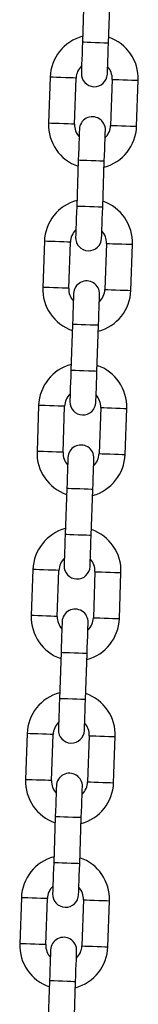
# Model space of a CAD drawing. Units: millimetres. Extents: x -2.7 to 8, y 0.4 to 14.3.
# Drawn here: x 5.6 to 5.6, y 11.4 to 11.7 of the extents above; entities that cross this region are included whole.
import ezdxf

# ---------------------------------------------------------------- set-up
doc = ezdxf.new("R2010")
doc.units = ezdxf.units.MM

# ---------------------------------------------------------------- blocks, each defined once
blk = doc.blocks.new('OPSHA_K015A')
at = {"color": 7, "linetype": 'Continuous', "lineweight": 25}
for p, q in [((15.27047057604335, 7.927835580771898), (15.270086722131, 7.916842278903459)), ((15.27628286337398, 7.916625914042925), (15.27666683649562, 7.927619215911363)), ((15.26239104723476, 7.908505734866594), (15.2620071933224, 7.897512432998155)), ((15.26820345377467, 7.897296068137621), (15.26858730768703, 7.908289370006059)), ((15.27718205904506, 7.907989260619615), (15.27679820513271, 7.896995958751177)), ((15.28299434637569, 7.896779593890642), (15.28337831949733, 7.907772895759081)), ((15.26910253023647, 7.888659474318956), (15.26871867632411, 7.877666172450517)), ((15.27491481756709, 7.877449747985338), (15.27529879068874, 7.888443049853777)), ((15.26102300142787, 7.869329628413652), (15.26063914751552, 7.858336326545214)), ((15.2668352887585, 7.858119961684679), (15.26721926188014, 7.869113263553118)), ((15.27581401323818, 7.868813154166673), (15.27543004011653, 7.857819852298235)), ((15.2816263005688, 7.857603427833055), (15.28201027369045, 7.868596729701494)), ((15.26773448442958, 7.84948330826137), (15.26735063051723, 7.838490006392931)), ((15.27354677176021, 7.838273641532396), (15.27393074488185, 7.849266943400835)), ((15.25965495562099, 7.83015352196071), (15.25927110170863, 7.819160220092272)), ((15.26546724295162, 7.818943855231737), (15.26585121607326, 7.829937157100176)), ((15.27444596743129, 7.829636988109087), (15.27406199430965, 7.818643686240648)), ((15.28025825476192, 7.818427321380113), (15.28064210867427, 7.829420623248552)), ((15.2663664386227, 7.810307201808428), (15.26598246550105, 7.799313899939989)), ((15.27217872595332, 7.799097535079454), (15.27256257986568, 7.810090836947893)), ((15.2582869098141, 7.790977415507768), (15.25790293669246, 7.77998411363933)), ((15.26409919714473, 7.779767748778795), (15.26448317026637, 7.790761050647234)), ((15.27307792162441, 7.790460881656145), (15.27269394850276, 7.779467579787706)), ((15.27889020895503, 7.779251214927172), (15.27927406286739, 7.79024451679561)), ((15.26499839281581, 7.771131095355486), (15.26461441969417, 7.760137793487047)), ((15.27081068014644, 7.759921428626512), (15.27119453405879, 7.770914730494951)), ((15.25691886400722, 7.751801309054827), (15.25653489088558, 7.740808007186388)), ((15.26273115133785, 7.740591582721208), (15.2631150052502, 7.751584884589647)), ((15.27170975660823, 7.751284775203203), (15.27132590269588, 7.740291473334764)), ((15.27752216314815, 7.74007510847423), (15.2779060170605, 7.751068410342668)), ((15.26363034700893, 7.731954988902544), (15.26324637388728, 7.720961687034105)), ((15.26944263433955, 7.720745262568926), (15.26982648825191, 7.731738564437364)), ((15.25555081820033, 7.71262514299724), (15.25516684507869, 7.701631841128801)), ((15.26136310553096, 7.701415476268267), (15.26174695944331, 7.712408778136705)), ((15.27034171080135, 7.712108668750261), (15.26995785688899, 7.701115366881822)), ((15.27615411734126, 7.700898942416643), (15.27653797125362, 7.711892244285082)), ((15.26226218199275, 7.692778822844957), (15.2618783280804, 7.681785520976518)), ((15.26807458853267, 7.681569156115984), (15.26845844244502, 7.692562457984423))]:
    blk.add_line(p, q, dxfattribs=at)
at = {"color": 7, "linetype": 'Continuous', "lineweight": 25, "flags": 128}
for points in [[(15.270086722131, 7.916842278903459), (15.27003629660152, 7.915399488872026), (15.26998789762996, 7.914012131160234), (15.26994319414638, 7.912733551925157), (15.26990409349941, 7.91161286539409), (15.26987190699123, 7.910693165725206), (15.26984806513332, 7.910009738868212), (15.2698334023907, 7.909588870471453), (15.26982839560054, 7.909446772998308)], [(15.27602465605281, 7.909230408137773), (15.27602966284297, 7.909372505610918), (15.27604432558559, 7.909793374007677), (15.2760681674435, 7.910476741260027), (15.27610035395168, 7.911396500533556), (15.27613945459865, 7.912517187064623), (15.27618403887294, 7.9137957662997), (15.27623255705379, 7.915183124011492), (15.27628286337398, 7.916625914042925)], [(15.26936073755763, 7.896054920619463), (15.26935584997676, 7.895912823146318), (15.26934118723415, 7.895492014354204), (15.26931722616695, 7.894808587497209), (15.26928515886806, 7.89388882822368), (15.26924605822109, 7.892768141692613), (15.2692013547375, 7.891489562457537), (15.26915295576595, 7.890102204745745), (15.26910253023647, 7.888659474318956)], [(15.27529879068874, 7.888443049853777), (15.27534909700893, 7.88988583988521), (15.27539761518977, 7.891273197597002), (15.27544219946407, 7.892551776832079), (15.27548141932033, 7.893672463363146), (15.27551348661922, 7.894592222636675), (15.27553732847713, 7.895275589889025), (15.27555199121974, 7.895696458285784), (15.2755569980099, 7.895838555758928)], [(15.26871867632411, 7.877666172450517), (15.26866825079463, 7.876223382419084), (15.26861985182308, 7.874836024707292), (15.26857514833949, 7.873557445472215), (15.26853604769252, 7.872436758941149), (15.26850386118434, 7.87151699966762), (15.26848001932643, 7.870833572810625), (15.26846535658382, 7.870412764018511), (15.26846034979366, 7.870270666545366)], [(15.27465661024593, 7.870054301684831), (15.27466161703609, 7.870196399157976), (15.2746762797787, 7.87061720795009), (15.27470012163661, 7.871300634807085), (15.2747321889355, 7.872220394080614), (15.27477140879176, 7.873341080611681), (15.27481599306606, 7.874619659846758), (15.2748645112469, 7.876006957953905), (15.27491481756709, 7.877449747985338)], [(15.26799269175075, 7.856878814166521), (15.26798780416988, 7.856736716693376), (15.26797302221797, 7.856315848296617), (15.26794918036006, 7.855632481044267), (15.26791711306117, 7.854712721770738), (15.26787789320491, 7.853592035239672), (15.26783330893062, 7.852313456004595), (15.26778490995906, 7.850926098292803), (15.26773448442958, 7.84948330826137)], [(15.27393074488185, 7.849266943400835), (15.27398105120204, 7.850709733432268), (15.27402956938289, 7.85209709114406), (15.27407415365718, 7.853375670379137), (15.27411325430415, 7.854496356910204), (15.27414544081233, 7.855416056579088), (15.27416928267024, 7.856099483436083), (15.27418394541286, 7.856520351832842), (15.27418895220302, 7.856662449305986)], [(15.26735063051723, 7.838490006392931), (15.26730020498775, 7.837047216361498), (15.26725180601619, 7.83565991825435), (15.26720710253261, 7.834381339019274), (15.26716800188564, 7.833260652488207), (15.26713581537746, 7.832340893214678), (15.26711197351955, 7.831657466357683), (15.26709731077693, 7.831236657565569), (15.26709230398677, 7.831094560092424)], [(15.27328856443904, 7.830878135627245), (15.27329345201991, 7.831020233100389), (15.27330823397182, 7.831441101497148), (15.27333207582973, 7.832124528354143), (15.27336414312862, 7.833044228023027), (15.27340336298488, 7.834164914554094), (15.27344794725917, 7.835443493789171), (15.27349646544002, 7.836830851500963), (15.27354677176021, 7.838273641532396)], [(15.26662464594386, 7.817702707713579), (15.26661975836299, 7.817560610240434), (15.26660497641109, 7.817139741843675), (15.26658113455318, 7.816456314986681), (15.26654906725429, 7.815536615317797), (15.26650984739803, 7.81441592878673), (15.26646526312373, 7.813137349551653), (15.26641674494289, 7.811749991839861), (15.2663664386227, 7.810307201808428)], [(15.27256257986568, 7.810090836947893), (15.27261300539516, 7.811533626979326), (15.27266152357601, 7.812920984691118), (15.2727061078503, 7.814199563926195), (15.27274520849727, 7.815320250457262), (15.27277739500545, 7.816239950126146), (15.27280123686336, 7.816923376983141), (15.27281589960597, 7.8173442453799), (15.27282090639613, 7.817486342853044)], [(15.26598246550105, 7.799313899939989), (15.26593215918086, 7.797871109908556), (15.26588364100002, 7.796483752196764), (15.26583905672572, 7.795205172961687), (15.26579995607875, 7.79408448643062), (15.26576776957057, 7.793164786761736), (15.26574392771266, 7.792481359904741), (15.26572926497005, 7.792060491507982), (15.26572425817989, 7.791918394034838)], [(15.27192051863216, 7.791702029174303), (15.27192540621303, 7.791844126647447), (15.27194018816493, 7.792264995044206), (15.27196403002284, 7.792948421901201), (15.27199609732173, 7.793868121570085), (15.27203531717799, 7.794988808101152), (15.27207990145229, 7.796267387336229), (15.27212830042384, 7.797654745048021), (15.27217872595332, 7.799097535079454)], [(15.26525660013698, 7.778526601260637), (15.26525159334682, 7.778384444182848), (15.2652369306042, 7.777963635390734), (15.26521308874629, 7.777280208533739), (15.2651810214474, 7.776360508864855), (15.26514180159114, 7.775239822333788), (15.26509721731685, 7.773961243098711), (15.265048699136, 7.772573885386919), (15.26499839281581, 7.771131095355486)], [(15.27119453405879, 7.770914730494951), (15.27124495958827, 7.772357520526384), (15.27129335855983, 7.773744818633531), (15.27133806204341, 7.775023397868608), (15.27137716269038, 7.776144084399675), (15.27140934919856, 7.777063843673204), (15.27143319105647, 7.777747270530199), (15.27144785379909, 7.778168079322313), (15.27145286058925, 7.778310176795458)], [(15.26461441969417, 7.760137793487047), (15.26456411337398, 7.758695003455614), (15.26451559519313, 7.757307645743822), (15.26447101091884, 7.756029066508745), (15.26443179106258, 7.754908379977678), (15.26439972376369, 7.753988680308794), (15.26437588190578, 7.753305253451799), (15.26436121916316, 7.75288438505504), (15.264356212373, 7.752742287581896)], [(15.27055247282527, 7.752525922721361), (15.27055736040614, 7.752668020194506), (15.27057202314876, 7.753088888591265), (15.27059598421596, 7.753772255843614), (15.27062805151485, 7.754692015117143), (15.27066715216182, 7.75581270164821), (15.2707118556454, 7.757091280883287), (15.27076025461696, 7.758478638595079), (15.27081068014644, 7.759921428626512)], [(15.26388855433009, 7.73935043520305), (15.26388354753993, 7.739208337729906), (15.26386888479732, 7.738787528937792), (15.26384504293941, 7.738104102080797), (15.26381285643123, 7.737184342807268), (15.26377375578426, 7.736063656276201), (15.26372917150996, 7.734785077041124), (15.26368065332912, 7.733397778933977), (15.26363034700893, 7.731954988902544)], [(15.26982648825191, 7.731738564437364), (15.26987691378139, 7.733181354468798), (15.26992531275295, 7.73456871218059), (15.26997001623653, 7.735847291415666), (15.2700091168835, 7.736967977946733), (15.27004130339168, 7.737887737220262), (15.27006514524959, 7.738571104472612), (15.2700798079922, 7.738991972869371), (15.27008481478236, 7.739134070342516)], [(15.26324637388728, 7.720961687034105), (15.26319606756709, 7.719518897002672), (15.26314754938625, 7.71813153929088), (15.26310296511195, 7.716852960055803), (15.26306374525569, 7.715732273524736), (15.2630316779568, 7.714812514251207), (15.26300783609889, 7.714129146998857), (15.26299305414699, 7.713708278602098), (15.26298816656612, 7.713566181128954)], [(15.2691843078091, 7.713349816268419), (15.26918931459926, 7.713491913741564), (15.26920397734187, 7.713912722533678), (15.26922793840907, 7.714596149390673), (15.26926000570796, 7.715515908664202), (15.26929910635494, 7.716636595195268), (15.26934380983852, 7.717915174430345), (15.26939220881007, 7.719302472537493), (15.26944263433955, 7.720745262568926)], [(15.26252050852321, 7.700174328750109), (15.26251550173305, 7.700032231276964), (15.26250083899043, 7.699611362880205), (15.26247699713252, 7.698927995627855), (15.26244481062434, 7.698008236354326), (15.26240570997737, 7.696887549823259), (15.26236100649379, 7.695608970588182), (15.26231260752223, 7.69422161287639), (15.26226218199275, 7.692778822844957)], [(15.26845844244502, 7.692562457984423), (15.2685088679745, 7.694005248015856), (15.26855726694606, 7.695392605727648), (15.26860197042964, 7.696671184962725), (15.26864107107662, 7.697791871493791), (15.2686731383755, 7.698711571162676), (15.2686970994427, 7.69939499801967), (15.26871176218532, 7.699815866416429), (15.26871676897548, 7.699957963889574)]]:
    blk.add_lwpolyline(points, dxfattribs=at)
at = {"color": 8, "linetype": 'Continuous', "lineweight": 25, "flags": 128}
for points in [[(15.27628286337398, 7.916625914042925), (15.2762358949139, 7.916627523368334), (15.27586789583705, 7.916640397971605), (15.27517624353908, 7.916664537852739), (15.27424438452266, 7.916697081988787), (15.27318485235713, 7.916734096473192), (15.27212520098232, 7.916771051352953), (15.2711933419659, 7.916803595489), (15.27050180887721, 7.916827794974779), (15.27013380980037, 7.916840609973406), (15.270086722131, 7.916842278903459)], [(15.26858730768703, 7.908289370006059), (15.2684005067303, 7.908295926516985), (15.26786251520656, 7.908314701980089), (15.26703818296932, 7.908343491023516), (15.26602716898464, 7.908378776973223), (15.26495118593715, 7.908416387504076), (15.26394017195247, 7.908451673453783), (15.26311583971523, 7.908480462497209), (15.26257796740077, 7.908499237960314), (15.26239104723476, 7.908505734866594)], [(15.27718205904506, 7.907989260619615), (15.27736886000179, 7.90798270410869), (15.27790685152553, 7.907963928645586), (15.27873106455348, 7.907935139602159), (15.27974219774745, 7.907899853652452), (15.28081818079494, 7.907862302726244), (15.28182919477962, 7.907826957171892), (15.28265340780757, 7.907798168128465), (15.28319139933132, 7.907779392665361), (15.28337831949733, 7.907772895759081)], [(15.26820345377467, 7.897296068137621), (15.26801653360866, 7.897302624648546), (15.26747854208492, 7.89732140011165), (15.26665432905696, 7.897350189155077), (15.26564331507228, 7.897385475104784), (15.2645673320248, 7.897423085635637), (15.26355619883083, 7.897458371585344), (15.26273198580287, 7.897487160628771), (15.26219399427913, 7.897505936091875), (15.2620071933224, 7.897512432998155), (15.2620071933224, 7.897512432998155)], [(15.27679820513271, 7.896995958751177), (15.27698500608943, 7.896989402240251), (15.27752299761318, 7.896970626777147), (15.27834721064113, 7.896941837733721), (15.2793583438351, 7.896906551784014), (15.2804342076733, 7.896869000857805), (15.28144534086726, 7.896833655303453), (15.28226955389522, 7.896804866260027), (15.28280754541896, 7.896786090796923), (15.28299434637569, 7.896779593890642), (15.28299434637569, 7.896779593890642)], [(15.27529879068874, 7.888443049853777), (15.27525170301936, 7.88844471878383), (15.27488370394252, 7.888457533782457), (15.27419205164455, 7.888481733268236), (15.27326031183742, 7.888514277404283), (15.2722006604626, 7.888551232284044), (15.27114100908778, 7.88858824676845), (15.27020926928066, 7.888620790904497), (15.26951761698268, 7.888644930785631), (15.26914961790584, 7.888657805388902), (15.26910253023647, 7.888659474318956)], [(15.27491481756709, 7.877449747985338), (15.27486784910701, 7.877451416915392), (15.27449985003017, 7.877464291518663), (15.27380819773219, 7.877488431399797), (15.27287633871578, 7.877520975535845), (15.27181680655025, 7.877557930415605), (15.27075715517543, 7.877594944900011), (15.26982529615901, 7.877627489036058), (15.26913376307033, 7.877651628917192), (15.26876576399349, 7.877664503520464), (15.26871867632411, 7.877666172450517)], [(15.26721926188014, 7.869113263553118), (15.26703234171413, 7.869119760459398), (15.26649446939967, 7.869138595527147), (15.26567013716243, 7.869167384570574), (15.26465912317775, 7.869202670520281), (15.26358314013027, 7.869240221446489), (15.2625720069363, 7.869275567000841), (15.26174779390834, 7.869304356044267), (15.2612098023846, 7.869323131507372), (15.26102300142787, 7.869329628413652)], [(15.27581401323818, 7.868813154166673), (15.2760008141949, 7.868806597655748), (15.27653880571864, 7.868787822192644), (15.2773630187466, 7.868759033149217), (15.27837415194057, 7.86872374719951), (15.27945013498805, 7.868686136668657), (15.28046114897273, 7.86865085071895), (15.28128536200069, 7.868622061675524), (15.28182335352443, 7.868603286212419), (15.28201027369045, 7.868596729701494)], [(15.2668352887585, 7.858119961684679), (15.26664848780177, 7.858126518195604), (15.26611049627803, 7.858145293658708), (15.26528628325008, 7.858174082702135), (15.26427515005611, 7.858209368651842), (15.26319928621791, 7.85824691957805), (15.26218815302394, 7.858282265132402), (15.26136393999599, 7.858311054175829), (15.26082594847225, 7.858329829638933), (15.26063914751552, 7.858336326545214), (15.26063914751552, 7.858336326545214)], [(15.27543004011653, 7.857819852298235), (15.27561696028255, 7.857813295787309), (15.27615495180629, 7.857794520324205), (15.27697916483424, 7.857765731280779), (15.27799017881892, 7.857730445331072), (15.27906616186641, 7.857692834800218), (15.28007729506038, 7.857657548850511), (15.28090150808833, 7.857628759807085), (15.28143949961208, 7.857609984343981), (15.2816263005688, 7.857603427833055), (15.2816263005688, 7.857603427833055)], [(15.27393074488185, 7.849266943400835), (15.27388365721248, 7.849268612330889), (15.27351565813564, 7.849281427329515), (15.27282400583766, 7.849305567210649), (15.27189214682124, 7.849338111346697), (15.27083261465572, 7.849375125831102), (15.2697729632809, 7.849412140315508), (15.26884110426448, 7.849444684451555), (15.2681495711758, 7.849468824332689), (15.26778157209895, 7.849481698935961), (15.26773448442958, 7.84948330826137)], [(15.27354677176021, 7.838273641532396), (15.27349968409084, 7.83827531046245), (15.27313168501399, 7.838288125461077), (15.27244015192531, 7.838312265342211), (15.27150829290889, 7.838344809478258), (15.27044864153407, 7.838381823962663), (15.26938910936855, 7.838418838447069), (15.26845725035213, 7.838451382583116), (15.26776559805415, 7.83847552246425), (15.26739759897731, 7.838488397067522), (15.26735063051723, 7.838490006392931)], [(15.26585121607326, 7.829937157100176), (15.26566429590724, 7.829943654006456), (15.2651263043835, 7.82996242946956), (15.26430209135555, 7.829991218512987), (15.26329107737087, 7.830026564067339), (15.26221509432338, 7.830064114993547), (15.26120396112941, 7.830099400943254), (15.26037974810146, 7.830128189986681), (15.25984175657771, 7.83014702505443), (15.25965495562099, 7.83015352196071)], [(15.27444596743129, 7.829636988109087), (15.27463276838802, 7.829630491202806), (15.27517075991176, 7.829611715739702), (15.27599497293971, 7.829582926696276), (15.27700610613368, 7.829547581141924), (15.27808196997188, 7.829510030215715), (15.27909310316585, 7.829474744266008), (15.2799173161938, 7.829445955222582), (15.28045530771755, 7.829427179759477), (15.28064210867427, 7.829420623248552)], [(15.26546724295162, 7.818943855231737), (15.26528044199489, 7.818950352138017), (15.26474245047115, 7.818969127601122), (15.26391823744319, 7.818997916644548), (15.26290710424922, 7.8190332621989), (15.26183124041103, 7.819070813125109), (15.26082010721706, 7.819106099074816), (15.2599958941891, 7.819134888118242), (15.25945790266536, 7.819153723185991), (15.25927110170863, 7.819160220092272), (15.25927110170863, 7.819160220092272)], [(15.27406199430965, 7.818643686240648), (15.27424891447566, 7.818637189334368), (15.27478690599941, 7.818618413871263), (15.27561111902736, 7.818589624827837), (15.27662213301204, 7.818554279273485), (15.27769811605953, 7.818516728347277), (15.2787092492535, 7.818481442397569), (15.27953346228145, 7.818452653354143), (15.28007145380519, 7.818433877891039), (15.28025825476192, 7.818427321380113), (15.28025825476192, 7.818427321380113)], [(15.27256257986568, 7.810090836947893), (15.27251561140559, 7.810092446273302), (15.27214761232875, 7.810105320876573), (15.27145596003078, 7.810129460757707), (15.27052410101436, 7.810162004893755), (15.26946456884883, 7.81019901937816), (15.26840491747402, 7.810236033862566), (15.2674730584576, 7.810268577998613), (15.26678152536891, 7.810292717879747), (15.26641352629207, 7.810305532878374), (15.2663664386227, 7.810307201808428)], [(15.27217872595332, 7.799097535079454), (15.27213163828395, 7.799099144404863), (15.27176363920711, 7.799112019008135), (15.27107210611842, 7.799136158889269), (15.27014024710201, 7.799168703025316), (15.26908059572719, 7.799205717509722), (15.26802106356166, 7.799242731994127), (15.26708920454524, 7.799275276130174), (15.26639755224727, 7.799299416011308), (15.26602955317043, 7.79931229061458), (15.26598246550105, 7.799313899939989)], [(15.26448317026637, 7.790761050647234), (15.26429625010036, 7.790767547553514), (15.26375825857662, 7.790786323016619), (15.26293404554866, 7.790815112060045), (15.26192303156398, 7.790850398009752), (15.2608470485165, 7.790888008540605), (15.25983591532253, 7.790923294490312), (15.25901170229457, 7.790952083533739), (15.25847371077083, 7.790970858996843), (15.2582869098141, 7.790977415507768)], [(15.27307792162441, 7.790460881656145), (15.27326472258113, 7.790454384749864), (15.27380271410487, 7.790435549682115), (15.27462692713283, 7.790406820243334), (15.2756380603268, 7.790371474688982), (15.27671392416499, 7.790333923762773), (15.27772505735896, 7.790298578208422), (15.27854927038692, 7.79026984876964), (15.27908726191066, 7.790251013701891), (15.27927406286739, 7.79024451679561)], [(15.26409919714473, 7.779767748778795), (15.263912396188, 7.779774245685076), (15.26337440466426, 7.77979302114818), (15.26255019163631, 7.779821810191606), (15.26153905844234, 7.779857096141313), (15.26046307539485, 7.779894706672167), (15.25945206141017, 7.779929992621874), (15.25862784838222, 7.7799587816653), (15.25808985685848, 7.779977557128404), (15.25790293669246, 7.77998411363933), (15.25790293669246, 7.77998411363933)], [(15.27269394850276, 7.779467579787706), (15.27288086866878, 7.779461082881426), (15.27341874098323, 7.779442247813677), (15.27424307322048, 7.779413518374895), (15.27525408720516, 7.779378172820543), (15.27633007025264, 7.779340621894335), (15.27734120344661, 7.779305276339983), (15.27816541647456, 7.779276546901201), (15.27870340799831, 7.779257711833452), (15.27889020895503, 7.779251214927172), (15.27889020895503, 7.779251214927172)], [(15.27119453405879, 7.770914730494951), (15.27114756559871, 7.77091633982036), (15.27077944731258, 7.770929214423631), (15.27008791422389, 7.770953354304766), (15.26915605520747, 7.770985898440813), (15.26809640383266, 7.771022912925218), (15.26703687166713, 7.771059927409624), (15.26610501265071, 7.771092411941027), (15.26541336035274, 7.771116611426805), (15.2650453612759, 7.771129426425432), (15.26499839281581, 7.771131095355486)], [(15.27081068014644, 7.759921428626512), (15.27076359247707, 7.759923037951921), (15.27039559340022, 7.759935912555193), (15.26970394110225, 7.759960052436327), (15.26877220129512, 7.759992596572374), (15.2677125499203, 7.76002961105678), (15.26665289854549, 7.760066625541185), (15.26572115873836, 7.760099110072588), (15.26502950644038, 7.760123309558367), (15.26466150736354, 7.760136124556993), (15.26461441969417, 7.760137793487047)], [(15.2631150052502, 7.751584884589647), (15.26292820429347, 7.751591441100572), (15.26239021276973, 7.751610216563677), (15.26156599974178, 7.751639005607103), (15.26055486654781, 7.75167429155681), (15.25947900270961, 7.751711902087663), (15.25846786951564, 7.751747188037371), (15.25764365648769, 7.751775977080797), (15.25710566496394, 7.751794752543901), (15.25691886400722, 7.751801309054827)], [(15.27170975660823, 7.751284775203203), (15.27189667677425, 7.751278218692278), (15.27243466829799, 7.751259443229173), (15.27325888132594, 7.751230654185747), (15.27426989531062, 7.75119536823604), (15.27534587835811, 7.751157817309831), (15.27635701155208, 7.75112247175548), (15.27718122458003, 7.751093682712053), (15.27771921610378, 7.751074907248949), (15.2779060170605, 7.751068410342668)], [(15.26273115133785, 7.740591582721208), (15.26254435038112, 7.740598139232134), (15.26200635885738, 7.740616914695238), (15.26118214582942, 7.740645703738664), (15.26017101263545, 7.740680989688371), (15.25909502958797, 7.740718600219225), (15.25808401560329, 7.740753886168932), (15.25725980257533, 7.740782675212358), (15.25672181105159, 7.740801450675463), (15.25653489088558, 7.740808007186388), (15.25653489088558, 7.740808007186388)], [(15.27132590269588, 7.740291473334764), (15.2715127036526, 7.740284916823839), (15.27205069517635, 7.740266141360735), (15.27287502741359, 7.740237352317308), (15.27388604139827, 7.740202066367601), (15.27496202444576, 7.740164515441393), (15.27597303843044, 7.740129169887041), (15.27679737066768, 7.740100380843614), (15.27733536219142, 7.74008160538051), (15.27752216314815, 7.74007510847423), (15.27752216314815, 7.74007510847423)], [(15.26982648825191, 7.731738564437364), (15.26977940058254, 7.731740233367418), (15.26941140150569, 7.73175310797069), (15.26871986841701, 7.731777247851824), (15.26778800940059, 7.731809791987871), (15.26672835802577, 7.731846746867632), (15.26566882586025, 7.731883761352037), (15.26473696684383, 7.731916305488085), (15.26404531454585, 7.731940445369219), (15.26367731546901, 7.73195331997249), (15.26363034700893, 7.731954988902544)], [(15.26944263433955, 7.720745262568926), (15.26939554667018, 7.720746931498979), (15.26902754759334, 7.720759806102251), (15.26833589529537, 7.720783945983385), (15.26740415548824, 7.720816490119432), (15.26634450411342, 7.720853504603838), (15.2652848527386, 7.720890459483599), (15.26435311293147, 7.720923003619646), (15.2636614606335, 7.72094714350078), (15.26329346155666, 7.720960018104051), (15.26324637388728, 7.720961687034105)], [(15.26174695944331, 7.712408778136705), (15.26156015848659, 7.712415334647631), (15.26102216696285, 7.712434110110735), (15.26019795393489, 7.712462899154161), (15.25918682074092, 7.712498185103868), (15.25811095690273, 7.712535736030077), (15.25709982370876, 7.712571081584429), (15.2562756106808, 7.712599870627855), (15.25573761915706, 7.712618646090959), (15.25555081820033, 7.71262514299724)], [(15.27034171080135, 7.712108668750261), (15.27052863096736, 7.712102112239336), (15.27106662249111, 7.712083336776232), (15.27189083551906, 7.712054547732805), (15.27290184950374, 7.712019261783098), (15.27397783255122, 7.711981651252245), (15.27498896574519, 7.711946365302538), (15.27581317877315, 7.711917576259111), (15.27635117029689, 7.711898800796007), (15.27653797125362, 7.711892244285082)], [(15.26136310553096, 7.701415476268267), (15.26117630457424, 7.701422032779192), (15.26063831305049, 7.701440808242296), (15.25981410002254, 7.701469597285723), (15.25880296682857, 7.70150488323543), (15.25772698378108, 7.701542434161638), (15.2567159697964, 7.70157777971599), (15.25589163755916, 7.701606568759416), (15.25535376524471, 7.701625344222521), (15.25516684507869, 7.701631841128801), (15.25516684507869, 7.701631841128801)], [(15.26995785688899, 7.701115366881822), (15.27014465784572, 7.701108810370897), (15.27068264936946, 7.701090034907793), (15.27150686239742, 7.701061245864366), (15.27251799559139, 7.701025959914659), (15.27359397863887, 7.700988349383806), (15.27460499262355, 7.700953063434099), (15.27542920565151, 7.700924274390673), (15.27596719717525, 7.700905498927568), (15.27615411734126, 7.700898942416643), (15.27615411734126, 7.700898942416643)], [(15.26845844244502, 7.692562457984423), (15.26841135477565, 7.692564126914476), (15.26804335569881, 7.692576941913103), (15.26735182261012, 7.692601141398882), (15.26641996359371, 7.692633625930284), (15.26536031221889, 7.69267064041469), (15.26430078005336, 7.692707654899095), (15.26336892103694, 7.692740199035143), (15.26267726873897, 7.692764338916277), (15.26230926966213, 7.692777213519548), (15.26226218199275, 7.692778822844957)]]:
    blk.add_lwpolyline(points, dxfattribs=at)
at = {"color": 7, "linetype": 'Continuous', "lineweight": 25}
for centre, radius, start, end in [((15.27288467377997, 7.908139316672532), 0.0105000000000001, 105.1718151827974, 178.0000000240855), ((15.27288467377997, 7.908139316672532), 0.01050000000000074, 358.0000000240854, 70.82818492982095), ((15.27288467377997, 7.908139316672532), 0.004300000000001123, 134.1313356929679, 178.0000000240855), ((15.27288467377997, 7.908139316672532), 0.004300000000000291, 358.0000000240854, 41.86866433260935), ((15.272926553177, 7.909338585664955), 0.003099999999999506, 178.0000000240855, 358.0000000240854), ((15.27245889992167, 7.895946748582901), 0.003099999999999538, 358.0000000240854, 178.0000000240855), ((15.2725007793187, 7.897146017575324), 0.01050000000000085, 178.0000000240855, 250.8281849298209), ((15.2725007793187, 7.897146017575324), 0.004300000000001154, 178.0000000240855, 221.8686643326093), ((15.2725007793187, 7.897146017575324), 0.01050000000000017, 285.1718151827973, 358.0000000240854), ((15.2725007793187, 7.897146017575324), 0.004299999999999448, 314.1313356929678, 358.0000000240854), ((15.27151661351212, 7.868963196253389), 0.0105000000000001, 105.1718151827974, 178.0000000240855), ((15.27151661351212, 7.868963196253389), 0.01050000000000074, 358.0000000240854, 70.82818492982095), ((15.27151661351212, 7.868963196253389), 0.004300000000001154, 134.1313356929679, 178.0000000240855), ((15.27155849290551, 7.870162465245812), 0.003099999999999506, 178.0000000240855, 358.0000000240854), ((15.27151661351212, 7.868963196253389), 0.004300000000000291, 358.0000000240854, 41.86866433260935), ((15.27113271904722, 7.857969897156181), 0.01050000000000205, 178.0000000240855, 250.8281849298209), ((15.27113271904722, 7.857969897156181), 0.00430000000000169, 178.0000000240855, 221.8686643326093), ((15.27109083965018, 7.856770628163758), 0.003099999999999538, 358.0000000240854, 178.0000000240855), ((15.27113271904722, 7.857969897156181), 0.01049999999999983, 285.1718151827973, 358.0000000240854), ((15.27113271904722, 7.857969897156181), 0.004299999999999448, 314.1313356929678, 358.0000000240854), ((15.27014855324063, 7.829787075834247), 0.01049999999999954, 105.1718151827974, 178.0000000240855), ((15.27014855324063, 7.829787075834247), 0.01050000000000014, 358.0000000240854, 70.82818492982095), ((15.27014855324063, 7.829787075834247), 0.004299999999999305, 134.1313356929679, 178.0000000240855), ((15.27014855324063, 7.829787075834247), 0.004300000000001123, 358.0000000240854, 41.86866433260935), ((15.27019043263766, 7.83098634482667), 0.003100000000001356, 178.0000000240855, 358.0000000240854), ((15.2697227793787, 7.817594507744616), 0.003099999999999538, 358.0000000240854, 178.0000000240855), ((15.26976465877573, 7.818793776737039), 0.01050000000000023, 178.0000000240855, 250.8281849298209), ((15.26976465877573, 7.818793776737039), 0.004300000000000335, 178.0000000240855, 221.8686643326093), ((15.26976465877573, 7.818793776737039), 0.01050000000000031, 285.1718151827973, 358.0000000240854), ((15.26976465877573, 7.818793776737039), 0.004300000000001123, 314.1313356929678, 358.0000000240854), ((15.26878049296914, 7.790610955415104), 0.01050000000000089, 105.1718151827974, 178.0000000240855), ((15.26878049296914, 7.790610955415104), 0.01050000000000014, 358.0000000240854, 70.82818492982095), ((15.26878049296914, 7.790610955415104), 0.004300000000000257, 134.1313356929679, 178.0000000240855), ((15.26878049296914, 7.790610955415104), 0.004300000000000291, 358.0000000240854, 41.86866433260935), ((15.26882237236617, 7.791810224407527), 0.003099999999999538, 178.0000000240855, 358.0000000240854), ((15.26835471911085, 7.778418387325473), 0.003099999999999538, 358.0000000240854, 178.0000000240855), ((15.26839659850424, 7.779617656317896), 0.01050000000000026, 178.0000000240855, 250.8281849298209), ((15.26839659850424, 7.779617656317896), 0.004299999999999728, 178.0000000240855, 221.8686643326093), ((15.26839659850424, 7.779617656317896), 0.01050000000000017, 285.1718151827973, 358.0000000240854), ((15.26839659850424, 7.779617656317896), 0.004300000000001123, 314.1313356929678, 358.0000000240854), ((15.26741243269765, 7.751434834995962), 0.0105000000000001, 105.1718151827974, 178.0000000240855), ((15.26741243269765, 7.751434834995962), 0.01050000000000014, 358.0000000240854, 70.82818492982095), ((15.26741243269765, 7.751434834995962), 0.004300000000000218, 134.1313356929679, 178.0000000240855), ((15.26745431209469, 7.752634103988385), 0.003099999999999538, 178.0000000240855, 358.0000000240854), ((15.26741243269765, 7.751434834995962), 0.004300000000000291, 358.0000000240854, 41.86866433260935), ((15.26702853823639, 7.740441535898754), 0.01050000000000059, 178.0000000240855, 250.8281849298209), ((15.26702853823639, 7.740441535898754), 0.004299999999999587, 178.0000000240855, 221.8686643326093), ((15.26698665883936, 7.739242266906331), 0.003100000000001356, 358.0000000240854, 178.0000000240855), ((15.26702853823639, 7.740441535898754), 0.01050000000000064, 285.1718151827973, 358.0000000240854), ((15.26702853823639, 7.740441535898754), 0.004300000000000715, 314.1313356929678, 358.0000000240854), ((15.26604437242617, 7.712258714576819), 0.0105000000000001, 105.1718151827974, 178.0000000240855), ((15.26604437242617, 7.712258714576819), 0.0105000000000001, 358.0000000240854, 70.82818492982095), ((15.26604437242617, 7.712258714576819), 0.004300000000001091, 134.1313356929679, 178.0000000240855), ((15.26604437242617, 7.712258714576819), 0.004299999999999305, 358.0000000240854, 41.86866433260935), ((15.2660862518232, 7.713457983569242), 0.003099999999999538, 178.0000000240855, 358.0000000240854), ((15.26561859856787, 7.700066146487188), 0.003099999999999538, 358.0000000240854, 178.0000000240855), ((15.2656604779649, 7.701265415479611), 0.01050000000000119, 178.0000000240855, 250.8281849298209), ((15.2656604779649, 7.701265415479611), 0.004300000000001154, 178.0000000240855, 221.8686643326093), ((15.2656604779649, 7.701265415479611), 0.01050000000000064, 285.1718151827973, 358.0000000240854), ((15.2656604779649, 7.701265415479611), 0.004300000000000715, 314.1313356929678, 358.0000000240854)]:
    blk.add_arc(centre, radius, start, end, dxfattribs=at)

msp = doc.modelspace()

# ---------------------------------------------------------------- block references
msp.add_blockref('OPSHA_K015A', (-9.641748620207068, 3.756004128413243))

doc.saveas('drawing.dxf')
